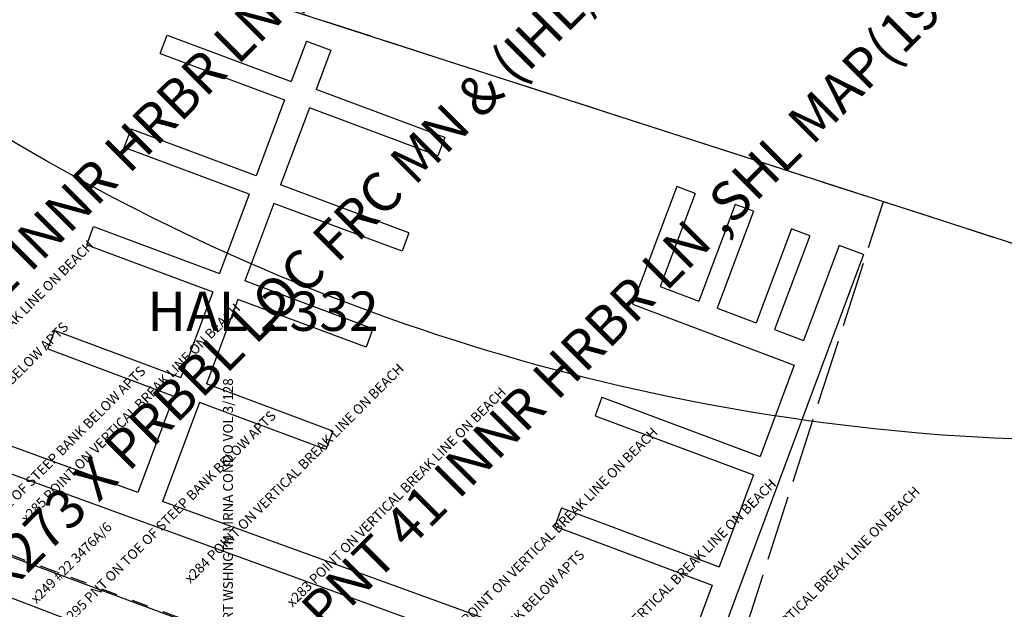
# Model space of a CAD drawing. Extents: x 1190607 to 1198083, y 213418 to 222489.
# Drawn here: x 1193371 to 1193672, y 216392 to 216572 of the extents above; entities that cross this region are included whole.
import ezdxf

# ---------------------------------------------------------------- set-up
doc = ezdxf.new("R2010")
doc.units = 0
doc.header["$LTSCALE"] = 50
doc.header["$MEASUREMENT"] = 0
for name, pattern in [('FEATURE', [0.8, 0.6, -0.2]), ('PLAT-LINE', [0.5, 0.4, -0.1]), ('SHORELINE', [0.2, 0.1, -0.1]), ('TIDELAND', [0.4, 0.3, -0.1])]:
    doc.linetypes.add(name, pattern=pattern)
for name, color, linetype in [('1913', 3, 'CONTINUOUS'), ('40-008', 12, 'CONTINUOUS'), ('CALCULATED-POSITION', 11, 'CONTINUOUS'), ('DESC', 1, 'CONTINUOUS'), ('LITTORAL', 2, 'TIDELAND'), ('LITTORAL-IMP', 14, 'CONTINUOUS'), ('NOTATION', 3, 'CONTINUOUS'), ('PARCEL-ID', 7, 'CONTINUOUS'), ('PLAT-LINE', 4, 'PLAT-LINE'), ('SHORELINE', 6, 'SHORELINE'), ('SURVEY', 7, 'CONTINUOUS'), ('TOPO', 14, 'FEATURE'), ('TRAVERSE', 6, 'CONTINUOUS')]:
    doc.layers.add(name, color=color, linetype=linetype)
doc.styles.add('L0', font='simplex', dxfattribs={"oblique": 15})

# ---------------------------------------------------------------- blocks, each defined once
blk = doc.blocks.new('40008')
at = {"layer": '40-008'}
for p, q in [((1529.37, 452.51), (1961.94, 328.47)), ((1961.94, 328.47), (2089.04, 292.03))]:
    blk.add_line(p, q, dxfattribs=at)

msp = doc.modelspace()

# ---------------------------------------------------------------- linework, layer by layer
at = {"layer": 'LITTORAL', "color": 3}
msp.add_line((1192988.38, 216724.83), (1193752.26, 216478.36), dxfattribs=at)
at = {"layer": 'LITTORAL-IMP'}
for p, q in [((1193414.3, 216561.29), (1193416.4, 216566.91)), ((1193416.4, 216566.91), (1193454.32, 216552.75)), ((1193458.94, 216565.1), (1193454.32, 216552.75)), ((1193458.94, 216565.1), (1193466.43, 216562.3)), ((1193521.36, 216377.44), (1193013.02, 216562.06)), ((1193414.3, 216561.29), (1193452.22, 216547.13)), ((1193466.43, 216562.3), (1193461.97, 216550.36)), ((1193501.22, 216535.7), (1193461.97, 216550.36)), ((1193452.22, 216547.13), (1193443.58, 216523.98)), ((1193459.87, 216544.74), (1193451.07, 216521.18)), ((1193499.12, 216530.08), (1193459.87, 216544.74)), ((1193403.26, 216532.63), (1193405.36, 216538.25)), ((1193443.58, 216523.98), (1193405.36, 216538.25)), ((1193501.22, 216535.7), (1193499.12, 216530.08)), ((1193441.48, 216518.36), (1193403.26, 216532.63)), ((1193490.28, 216506.54), (1193451.07, 216521.18)), ((1193572.17, 216520.7), (1193558.63, 216484.8)), ((1193577.78, 216518.58), (1193572.17, 216520.7)), ((1193441.48, 216518.36), (1193432.44, 216494.15)), ((1193577.78, 216518.58), (1193567.07, 216490.17)), ((1193448.98, 216515.56), (1193440.13, 216491.87)), ((1193488.17, 216500.92), (1193448.98, 216515.56)), ((1193589.99, 216515.25), (1193578.85, 216485.72)), ((1193595.6, 216513.13), (1193589.99, 216515.25)), ((1193595.6, 216513.13), (1193584.46, 216483.61)), ((1193391.82, 216502.91), (1193393.92, 216508.54)), ((1193393.92, 216508.54), (1193432.44, 216494.15)), ((1193490.28, 216506.54), (1193488.17, 216500.92)), ((1193607.16, 216507.75), (1193596.36, 216479.12)), ((1193612.77, 216505.63), (1193601.97, 216477)), ((1193612.77, 216505.63), (1193607.16, 216507.75)), ((1193391.82, 216502.91), (1193430.34, 216488.53)), ((1193621.7, 216502.73), (1193610.84, 216473.65)), ((1193629.2, 216499.93), (1193621.7, 216502.73)), ((1193629.2, 216499.93), (1193576.04, 216357.58)), ((1193479.28, 216477.25), (1193440.13, 216491.87)), ((1193430.34, 216488.53), (1193420.57, 216462.35)), ((1193567.07, 216490.17), (1193578.85, 216485.72)), ((1193438.03, 216486.25), (1193428.38, 216460.41)), ((1193477.18, 216471.63), (1193438.03, 216486.25)), ((1193558.63, 216484.8), (1193608.04, 216466.16)), ((1193584.46, 216483.61), (1193596.36, 216479.12)), ((1193379.99, 216471.1), (1193382.09, 216476.72)), ((1193382.09, 216476.72), (1193420.57, 216462.35)), ((1193479.28, 216477.25), (1193477.18, 216471.63)), ((1193601.97, 216477), (1193610.84, 216473.65)), ((1193407.49, 216427.31), (1193279.91, 216473.64)), ((1193379.99, 216471.1), (1193418.47, 216456.73)), ((1193608.04, 216466.16), (1193597.63, 216438.27)), ((1193467.02, 216445.98), (1193428.38, 216460.41)), ((1193418.47, 216456.73), (1193407.49, 216427.31)), ((1193426.29, 216454.79), (1193415, 216424.58)), ((1193464.92, 216440.36), (1193426.29, 216454.79)), ((1193549.25, 216456.34), (1193547.15, 216450.72)), ((1193549.25, 216456.34), (1193597.63, 216438.27)), ((1193547.15, 216450.72), (1193595.53, 216432.65)), ((1193467.02, 216445.98), (1193464.92, 216440.36)), ((1193595.53, 216432.65), (1193585.06, 216404.6)), ((1193571.32, 216367.81), (1193415, 216424.58)), ((1193536.91, 216422.58), (1193534.81, 216416.96)), ((1193536.91, 216422.58), (1193585.06, 216404.6)), ((1193494.8, 216361.07), (1193335.58, 216419.79)), ((1193534.81, 216416.96), (1193582.96, 216398.98)), ((1193332.93, 216408.81), (1193484.57, 216350.98)), ((1193582.96, 216398.98), (1193571.32, 216367.81))]:
    msp.add_line(p, q, dxfattribs=at)
at = {"layer": 'NOTATION'}
msp.add_lwpolyline([(1193890.26, 216392.23, 0.11003), (1193685.06, 216443.28, -0.130497), (1193365.95, 216536.49, 0.104273), (1193140.06, 216615.35, -0.0078), (1192867.57, 216654.79, -0.323637), (1192641.68, 216880.64, 0.009381), (1192537.7, 217457.81, -0.001908)], format="xyb", dxfattribs=at)
at = {"layer": 'PLAT-LINE'}
msp.add_line((1193569.3, 216311.72), (1193635.25, 216516.11), dxfattribs=at)
at = {"layer": 'SHORELINE'}
msp.add_lwpolyline([(1193494.8, 216361.07), (1193033.96, 216533.22), (1192997.8, 216531.23), (1192992.44, 216519.11, 0.153818), (1192775.18, 216403.94)], format="xyb", dxfattribs=at)

# ---------------------------------------------------------------- block references
at = {"layer": 'SURVEY', "rotation": 358.1173531340775}
msp.add_blockref('40008', (1191654.75, 216255.12), dxfattribs=at)

# ---------------------------------------------------------------- texts
at = {"layer": '1913', "style": 'L0', "oblique": 15}
for s, p in [('x186 PNT 42 INNR HRBR LN ,SHL MAP(1913)', (1193306.32, 216425.82)), ('x185 PNT 41 INNR HRBR LN ,SHL MAP(1913)', (1193437.15, 216356.6))]:
    msp.add_text(s, height=12.0001, rotation=45.0034, dxfattribs=at).set_placement(p)
at = {"layer": 'CALCULATED-POSITION', "style": 'L0', "oblique": 15}
for s, p in [('x274 X PRBBL LOC FRC MN & (IHL/MARINA CONDO)', (1193193.58, 216462.88)), ('x273 X PRBBL LOC FRC MN & (IHL/MARINA CONDO)', (1193367.75, 216396.44))]:
    msp.add_text(s, height=12.0001, rotation=45.0034, dxfattribs=at).set_placement(p)
at = {"layer": 'DESC', "style": 'L0', "oblique": 15}
msp.add_text('x209 PNT ON PRT WSHNGTN MRNA CONDO VOL 3/128', height=3, rotation=90.0034, dxfattribs=at).set_placement((1193436.5, 216359.99))
at = {"layer": 'PARCEL-ID', "style": 'L0', "oblique": 15}
msp.add_text('HAL 2332', height=12, dxfattribs=at).set_placement((1193410.29, 216476.64))
at = {"layer": 'TOPO', "style": 'L0', "oblique": 15}
for s, p in [('x286 POINT ON VERTICAL BREAK LINE ON BEACH', (1193328.73, 216436.98)), ('x285 POINT ON VERTICAL BREAK LINE ON BEACH', (1193373.54, 216417.7)), ('x297 PNT ON TOE OF STEEP BANK BELOW APTS', (1193322.56, 216413.59)), ('x284 POINT ON VERTICAL BREAK LINE ON BEACH', (1193423.51, 216399.33)), ('x296 PNT ON TOE OF STEEP BANK BELOW APTS', (1193346.14, 216400.12)), ('x283 POINT ON VERTICAL BREAK LINE ON BEACH', (1193454.7, 216392.13)), ('x295 PNT ON TOE OF STEEP BANK BELOW APTS', (1193385.99, 216386.49)), ('x282 POINT ON VERTICAL BREAK LINE ON BEACH', (1193501.11, 216379.87)), ('x281 POINT ON VERTICAL BREAK LINE ON BEACH', (1193537.29, 216364.11)), ('x280 POINT ON VERTICAL BREAK LINE ON BEACH', (1193581.16, 216361.83)), ('x294 PNT ON TOE OF STEEP BANK BELOW APTS', (1193480.26, 216344.01))]:
    msp.add_text(s, height=3, rotation=45.0034, dxfattribs=at).set_placement(p)
at = {"layer": 'TRAVERSE', "style": 'L0', "oblique": 15}
msp.add_text('x249 #22 3476A/6', height=3, rotation=45.0034, dxfattribs=at).set_placement((1193376.48, 216393.11))

doc.saveas('drawing.dxf')
